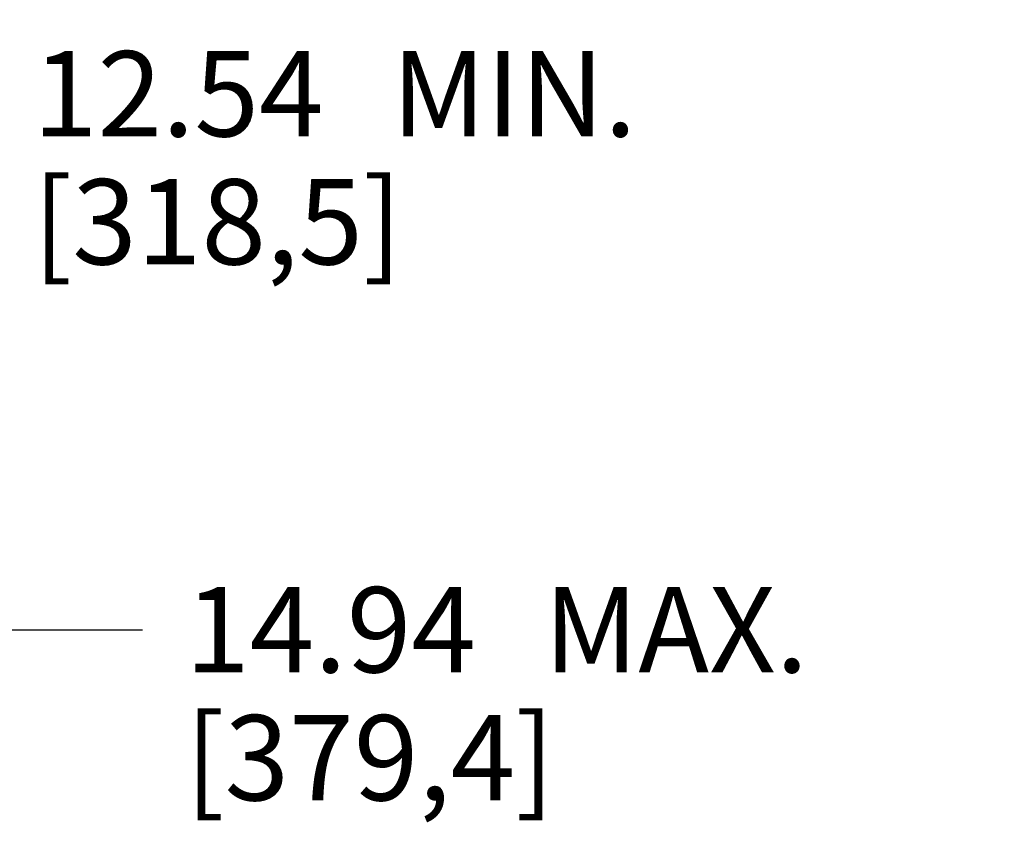
# Model space of a CAD drawing. Units: inches. Extents: x 0 to 17, y 0 to 11.
# Drawn here: x 4.7 to 6.2, y 7.3 to 8.5 of the extents above; entities that cross this region are included whole.
import ezdxf

# ---------------------------------------------------------------- set-up
doc = ezdxf.new("R2010")
doc.units = ezdxf.units.IN
doc.header["$LTSCALE"] = 0.935
doc.header["$MEASUREMENT"] = 0
doc.layers.get('0').update_dxf_attribs({"linetype": 'CONTINUOUS'})
doc.styles.get("Standard").update_dxf_attribs({"font": 'txt', "width": 0.8})
doc.dimstyles.new('DIMSTYLE_1', dxfattribs={"dimtxt": 0.125, "dimasz": 0.1875, "dimexe": 0.18, "dimexo": 0.0625, "dimgap": 0.09, "dimtad": 0, "dimtih": 1, "dimtoh": 1, "dimlfac": 6.666667, "dimzin": 4, "dimdsep": 46, "dimtxsty": 'Standard', "dimblk": 'CLOSED', "dimblk1": 'CLOSED', "dimblk2": 'CLOSED', "dimcen": 0.09, "dimadec": 0, "dimazin": 0, "dimtfac": 1, "dimtofl": 0, "dimtmove": 0, "dimatfit": 3, "dimldrblk": 'CLOSED', "dimfxl": 0, "dimtolj": 1, "dimtzin": 4, "dimarcsym": 0})

# ---------------------------------------------------------------- blocks, each defined once
blk = doc.blocks.new('_CLOSED')
at = {"color": 0, "linetype": 'ByBlock'}
for p, q in [((0, 0), (-1, 0.1667)), ((-1, 0.1667), (-1, -0.1667)), ((-1, -0.1667), (0, 0)), ((-1, 0), (0, 0))]:
    blk.add_line(p, q, dxfattribs=at)
blk = doc.blocks.new('*D2')
at = {"color": 2, "linetype": 'Continuous'}
for p, q in [((2.3984, 7.3442), (2.3984, 7.7307)), ((4.6391, 7.3442), (4.6391, 7.7307)), ((2.3984, 7.6057), (3.5187, 7.6057)), ((4.6391, 7.6057), (3.5187, 7.6057)), ((3.5187, 7.6057), (4.915, 7.6057))]:
    blk.add_line(p, q, dxfattribs=at)
at = {"color": 2, "linetype": 'Continuous', "xscale": 0.1875, "yscale": 0.1875, "zscale": 0.1875, "rotation": 180}
blk.add_blockref('_CLOSED', (2.3984, 7.6057), dxfattribs=at)
at = {"color": 2, "linetype": 'Continuous', "xscale": 0.1875, "yscale": 0.1875, "zscale": 0.1875}
blk.add_blockref('_CLOSED', (4.6391, 7.6057), dxfattribs=at)
at = {"color": 2, "linetype": 'Continuous', "insert": (4.9775, 7.6682), "char_height": 0.125, "width": 1.2, "attachment_point": 1, "line_spacing_factor": 0.9}
blk.add_mtext('14.94{\\Ftxt.shx;\\W1.600000;\\H0.125000; } MAX.\\P[379,4]', dxfattribs=at)
blk = doc.blocks.new('*D3')
at = {"color": 2, "linetype": 'Continuous'}
for p, q in [((2.5784, 8.4996), (2.5784, 8.266)), ((4.4591, 8.4996), (4.4591, 8.266)), ((2.5784, 8.391), (3.5187, 8.391)), ((4.4591, 8.391), (3.5187, 8.391)), ((3.5187, 8.391), (4.6919, 8.391))]:
    blk.add_line(p, q, dxfattribs=at)
at = {"color": 2, "linetype": 'Continuous', "xscale": 0.1875, "yscale": 0.1875, "zscale": 0.1875, "rotation": 180}
blk.add_blockref('_CLOSED', (2.5784, 8.391), dxfattribs=at)
at = {"color": 2, "linetype": 'Continuous', "xscale": 0.1875, "yscale": 0.1875, "zscale": 0.1875}
blk.add_blockref('_CLOSED', (4.4591, 8.391), dxfattribs=at)
at = {"color": 2, "linetype": 'Continuous', "insert": (4.7544, 8.4535), "char_height": 0.125, "width": 1.2, "attachment_point": 1, "line_spacing_factor": 0.9}
blk.add_mtext('12.54{\\Ftxt.shx;\\W1.600000;\\H0.125000; } MIN.\\P[318,5]', dxfattribs=at)

msp = doc.modelspace()

# ---------------------------------------------------------------- dimensions: what is measured, and where the dimension line sits
at = {"color": 2, "linetype": 'Continuous'}
for base, p1, p2, text, picture, middle in [((4.4591, 8.391), (2.5784, 8.266), (4.4591, 8.266), '<> MIN.', '*D3', (5.3544, 8.2972)), ((4.6391, 7.6057), (2.3984, 7.3442), (4.6391, 7.3442), '<> MAX.', '*D2', (5.5775, 7.5119))]:
    dim = msp.add_linear_dim(base=base, p1=p1, p2=p2, text=text, dimstyle='DIMSTYLE_1', dxfattribs=at)
    dim.commit()
    dim.dimension.update_dxf_attribs({"geometry": picture, "text_midpoint": middle, "dimtype": 160})

doc.saveas('drawing.dxf')
